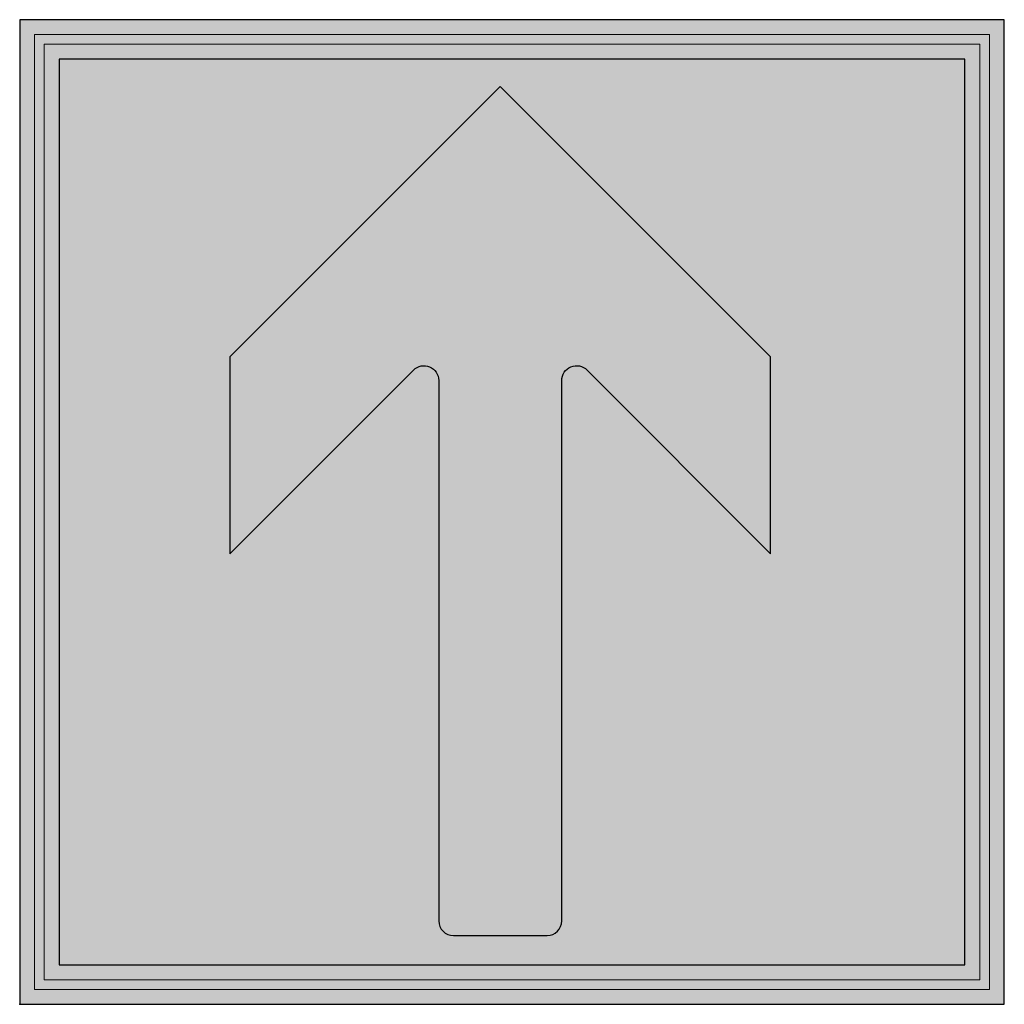
# Model space of a CAD drawing. Units: metres. Extents: x 0 to 1, y 0 to 1.
import ezdxf

# ---------------------------------------------------------------- set-up
doc = ezdxf.new("R2010")
doc.units = ezdxf.units.M
doc.layers.add('10_bcmp_symbol_D2_BS-Symbol_grey', color=7, linetype='Continuous', lineweight=0, true_color=0xd2d2d2)
doc.layers.add('10_bcmp_symbol_D2_BS-Symbol_red', color=7, linetype='Continuous', lineweight=0, true_color=0xff1414)
doc.layers.add('10_bcmp_symbol_D2_BS-Symbol_white', color=7, linetype='Continuous', true_color=0xfafafa)
doc.layers.add('72_EGR_INSERT_D2SNAP', color=7, linetype='Continuous')

# ---------------------------------------------------------------- blocks, each defined once
blk = doc.blocks.new('d4136dc8-4523-4718-a66d-5d1a608914a2')
at = {"layer": '10_bcmp_symbol_D2_BS-Symbol_grey'}
h = blk.add_hatch(color=256, dxfattribs=at)
h.paths.add_polyline_path([(0.975, 0.025), (0.975, 0.975), (0.025, 0.975), (0.025, 0.025)], flags=16)
h.paths.add_polyline_path([(0.985, 0.015), (0.985, 0.985), (0.015, 0.985), (0.015, 0.015)])
at = {"layer": '10_bcmp_symbol_D2_BS-Symbol_red'}
h = blk.add_hatch(color=256, dxfattribs=at)
h.paths.add_polyline_path([(0.04, 0.04), (0.96, 0.04), (0.96, 0.96), (0.04, 0.96)])
h.paths.add_polyline_path([(0.4256, 0.6336, 0.66818), (0.4, 0.6442), (0.2134, 0.4576), (0.2134, 0.6576), (0.4881, 0.9323), (0.7627, 0.6576), (0.7627, 0.4576), (0.5762, 0.6442, 0.66818), (0.5506, 0.6335), (0.5506, 0.0848, -0.41421), (0.5356, 0.0698), (0.4406, 0.0698, -0.41421), (0.4256, 0.0848)], flags=16)
at = {"layer": '10_bcmp_symbol_D2_BS-Symbol_white'}
h = blk.add_hatch(color=256, dxfattribs=at)
h.paths.add_polyline_path([(0, 0), (1, 0), (1, 1), (0, 1)])
h.paths.add_polyline_path([(0.015, 0.985), (0.985, 0.985), (0.985, 0.015), (0.015, 0.015)], flags=16)
h.paths.add_polyline_path([(0.025, 0.975), (0.975, 0.975), (0.975, 0.025), (0.025, 0.025)], flags=0)
h.paths.add_polyline_path([(0.04, 0.96), (0.96, 0.96), (0.96, 0.04), (0.04, 0.04)], flags=0)
h.paths.add_polyline_path([(0.2134, 0.4576), (0.2134, 0.6576), (0.4881, 0.9323), (0.7627, 0.6576), (0.7627, 0.4576), (0.5762, 0.6442, 0.66818), (0.5506, 0.6335), (0.5506, 0.0848, -0.41421), (0.5356, 0.0698), (0.4406, 0.0698, -0.41421), (0.4256, 0.0848), (0.4256, 0.6336, 0.66818), (0.4, 0.6442)], flags=0)
blk.add_hatch(color=256, dxfattribs=at).paths.add_polyline_path([(0.4256, 0.0848, 0.41421), (0.4406, 0.0698), (0.5356, 0.0698, 0.41421), (0.5506, 0.0848), (0.5506, 0.6335, -0.66818), (0.5762, 0.6442), (0.7627, 0.4576), (0.7627, 0.6576), (0.4881, 0.9323), (0.2134, 0.6576), (0.2134, 0.4576), (0.4, 0.6442, -0.66818), (0.4256, 0.6336)])
at = {"layer": '10_bcmp_symbol_D2_BS-Symbol_grey'}
for points in [[(0.985, 0.015), (0.985, 0.985), (0.015, 0.985), (0.015, 0.015)], [(0.975, 0.025), (0.975, 0.975), (0.025, 0.975), (0.025, 0.025)]]:
    blk.add_lwpolyline(points, close=True, dxfattribs=at)
at = {"layer": '10_bcmp_symbol_D2_BS-Symbol_white'}
for points in [[(1, 0), (1, 1), (0, 1), (0, 0)], [(0.96, 0.04), (0.96, 0.96), (0.04, 0.96), (0.04, 0.04)]]:
    blk.add_lwpolyline(points, close=True, dxfattribs=at)
blk.add_lwpolyline([(0.4406, 0.0698), (0.5356, 0.0698, 0.41421), (0.5506, 0.0848), (0.5506, 0.6335, -0.66818), (0.5762, 0.6442), (0.7627, 0.4576), (0.7627, 0.6576), (0.4881, 0.9323), (0.2134, 0.6576), (0.2134, 0.4576), (0.4, 0.6442, -0.66818), (0.4256, 0.6336), (0.4256, 0.0848, 0.41421)], format="xyb", close=True, dxfattribs=at)
at = {"layer": '72_EGR_INSERT_D2SNAP'}
blk.add_point((0, 0), dxfattribs=at)

msp = doc.modelspace()

# ---------------------------------------------------------------- block references
msp.add_blockref('d4136dc8-4523-4718-a66d-5d1a608914a2', (0, 0))

doc.saveas('drawing.dxf')
